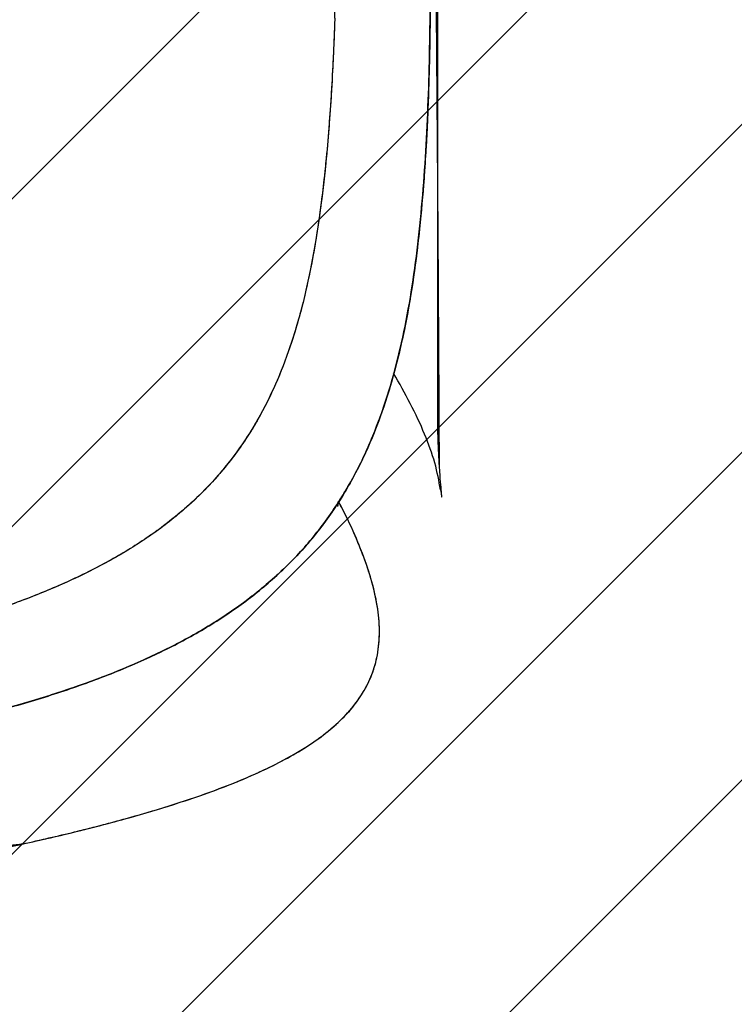
# Model space of a CAD drawing. Units: millimetres. Extents: x 550 to 1511, y 68 to 1865.
# Drawn here: x 1045 to 1061, y 955 to 977 of the extents above; entities that cross this region are included whole.
import ezdxf

# ---------------------------------------------------------------- set-up
doc = ezdxf.new("R2010")
doc.units = ezdxf.units.MM
doc.header["$LTSCALE"] = 100

msp = doc.modelspace()

# ---------------------------------------------------------------- hatches: boundary and pattern name
at = {"linetype": 'Continuous'}
h = msp.add_hatch(dxfattribs=at)
h.set_pattern_fill('ANSI31', scale=1.6, style=0)
h.paths.add_polyline_path([(1440.569, 225.72), (1440.569, 1744.761), (593.517, 1744.761), (593.517, 225.72)], flags=0)

# ---------------------------------------------------------------- linework, layer by layer
at = {"color": 7, "linetype": 'Continuous', "lineweight": 25}
msp.add_line((1054.048, 968.131), (1054.048, 1002.35), dxfattribs=at)
for points, knots in [([(1039.26, 1009.9), (1039.65, 1009.836), (1040.422, 1009.709), (1041.552, 1009.497), (1042.645, 1009.268), (1043.7, 1009.019), (1044.719, 1008.748), (1045.701, 1008.45), (1046.646, 1008.12), (1047.552, 1007.749), (1048.416, 1007.332), (1049.232, 1006.861), (1049.993, 1006.328), (1050.689, 1005.727), (1051.312, 1005.056), (1051.857, 1004.315), (1052.321, 1003.507), (1052.708, 1002.637), (1053.021, 1001.71), (1053.271, 1000.735), (1053.465, 999.719), (1053.611, 998.666), (1053.719, 997.584), (1053.795, 996.479), (1053.846, 995.358), (1053.88, 994.012), (1053.898, 992.436), (1053.912, 990.643), (1053.909, 988.843), (1053.91, 987.05), (1053.91, 985.103), (1053.91, 983.01), (1053.91, 980.762), (1053.906, 978.51), (1053.883, 976.627), (1053.846, 975.123), (1053.795, 974.002), (1053.719, 972.897), (1053.611, 971.815), (1053.465, 970.763), (1053.271, 969.746), (1053.021, 968.771), (1052.708, 967.844), (1052.321, 966.974), (1051.857, 966.166), (1051.312, 965.425), (1050.689, 964.754), (1049.993, 964.153), (1049.232, 963.62), (1048.416, 963.149), (1047.552, 962.732), (1046.646, 962.361), (1045.701, 962.031), (1044.719, 961.733), (1043.7, 961.462), (1042.645, 961.213), (1041.552, 960.984), (1040.422, 960.772), (1039.65, 960.645), (1039.26, 960.581)], [0, 0, 0, 0, 0.01593, 0.031501, 0.046814, 0.062017, 0.077089, 0.092176, 0.107363, 0.122722, 0.138326, 0.154221, 0.17041, 0.186849, 0.203463, 0.220143, 0.236802, 0.253354, 0.269741, 0.285946, 0.301961, 0.317786, 0.333441, 0.348945, 0.364325, 0.379615, 0.403474, 0.427788, 0.451687, 0.475798, 0.499836, 0.529896, 0.5599, 0.590131, 0.620382, 0.635672, 0.651052, 0.666555, 0.682209, 0.698034, 0.714051, 0.73026, 0.746648, 0.763199, 0.779857, 0.796534, 0.813148, 0.829587, 0.845776, 0.861671, 0.877276, 0.892635, 0.907821, 0.922909, 0.937981, 0.953184, 0.968498, 0.98407, 1, 1, 1, 1]), ([(1039.26, 960.581), (1039.697, 960.653), (1040.572, 960.797), (1041.861, 961.045), (1043.121, 961.32), (1044.343, 961.627), (1045.516, 961.968), (1046.631, 962.352), (1047.679, 962.786), (1048.652, 963.273), (1049.544, 963.822), (1050.347, 964.438), (1051.058, 965.129), (1051.676, 965.895), (1052.201, 966.74), (1052.62, 967.625), (1052.95, 968.539), (1053.206, 969.468), (1053.411, 970.449), (1053.569, 971.477), (1053.688, 972.542), (1053.773, 973.636), (1053.832, 974.75), (1053.868, 975.885), (1053.887, 977.333), (1053.911, 979.08), (1053.909, 981.135), (1053.91, 983.188), (1053.91, 984.992), (1053.91, 986.548), (1053.91, 987.854), (1053.909, 989.161), (1053.91, 990.467), (1053.906, 991.774), (1053.888, 993.077), (1053.873, 994.381), (1053.834, 995.694), (1053.765, 997), (1053.656, 998.285), (1053.499, 999.519), (1053.284, 1000.69), (1053.001, 1001.792), (1052.642, 1002.811), (1052.201, 1003.741), (1051.676, 1004.586), (1051.058, 1005.352), (1050.347, 1006.043), (1049.544, 1006.66), (1048.652, 1007.208), (1047.679, 1007.696), (1046.631, 1008.129), (1045.516, 1008.513), (1044.342, 1008.854), (1043.121, 1009.161), (1041.861, 1009.436), (1040.572, 1009.684), (1039.697, 1009.828), (1039.26, 1009.9)], [0, 0, 0, 0, 0.017852, 0.035704, 0.053556, 0.071411, 0.089268, 0.107127, 0.124982, 0.142837, 0.160695, 0.178552, 0.196408, 0.214264, 0.232117, 0.24997, 0.265655, 0.281348, 0.297041, 0.312722, 0.328401, 0.343807, 0.359217, 0.374619, 0.390017, 0.417514, 0.445012, 0.472512, 0.500012, 0.517512, 0.535012, 0.552512, 0.570012, 0.587511, 0.605011, 0.62251, 0.640004, 0.658339, 0.676676, 0.695006, 0.713347, 0.731696, 0.750034, 0.767887, 0.785742, 0.803595, 0.821451, 0.83931, 0.85717, 0.875026, 0.89288, 0.910736, 0.928591, 0.946444, 0.964295, 0.982141, 1, 1, 1, 1]), ([(1039.26, 1009.9), (1039.697, 1009.828), (1040.572, 1009.684), (1041.861, 1009.436), (1043.121, 1009.161), (1044.342, 1008.854), (1045.516, 1008.513), (1046.631, 1008.129), (1047.679, 1007.696), (1048.652, 1007.208), (1049.544, 1006.66), (1050.347, 1006.043), (1051.058, 1005.352), (1051.676, 1004.586), (1052.201, 1003.741), (1052.62, 1002.856), (1052.95, 1001.943), (1053.206, 1001.013), (1053.411, 1000.032), (1053.569, 999.004), (1053.688, 997.939), (1053.773, 996.846), (1053.831, 995.731), (1053.868, 994.597), (1053.887, 993.149), (1053.912, 991.402), (1053.909, 989.347), (1053.91, 987.294), (1053.91, 985.49), (1053.91, 983.934), (1053.91, 982.628), (1053.909, 981.321), (1053.91, 980.015), (1053.906, 978.708), (1053.888, 977.405), (1053.873, 976.101), (1053.835, 974.787), (1053.765, 973.481), (1053.656, 972.196), (1053.499, 970.963), (1053.284, 969.791), (1053.001, 968.689), (1052.642, 967.67), (1052.201, 966.74), (1051.676, 965.895), (1051.058, 965.129), (1050.347, 964.438), (1049.544, 963.822), (1048.652, 963.273), (1047.679, 962.786), (1046.631, 962.352), (1045.516, 961.968), (1044.343, 961.627), (1043.121, 961.32), (1041.861, 961.045), (1040.572, 960.797), (1039.697, 960.653), (1039.26, 960.581)], [0, 0, 0, 0, 0.017859, 0.035705, 0.053556, 0.071409, 0.089264, 0.10712, 0.124974, 0.14283, 0.16069, 0.178549, 0.196405, 0.214258, 0.232113, 0.249966, 0.265651, 0.281345, 0.297037, 0.312719, 0.328399, 0.343804, 0.359208, 0.374604, 0.390002, 0.4175, 0.444998, 0.472498, 0.499998, 0.517498, 0.534998, 0.552498, 0.569998, 0.587497, 0.604996, 0.622495, 0.639995, 0.658337, 0.676674, 0.695002, 0.713343, 0.731692, 0.75003, 0.767883, 0.785736, 0.803592, 0.821448, 0.839305, 0.857163, 0.875018, 0.892873, 0.910732, 0.928589, 0.946444, 0.964296, 0.982148, 1, 1, 1, 1]), ([(1054.085, 967.019), (1054.074, 969.266), (1054.049, 974.064), (1053.977, 981.413), (1053.975, 989.067), (1054.047, 996.412), (1054.072, 1001.207), (1054.084, 1003.45)], [0, 0, 0, 0, 0.185046, 0.395124, 0.605196, 0.815275, 1, 1, 1, 1]), ([(1051.79, 993.682), (1051.78, 992.928), (1051.759, 991.455), (1051.766, 989.295), (1051.764, 987.229), (1051.764, 985.392), (1051.764, 983.738), (1051.764, 982.231), (1051.765, 980.862), (1051.765, 979.636), (1051.765, 978.761), (1051.765, 978.073), (1051.77, 977.67), (1051.773, 977.36), (1051.777, 977.152), (1051.784, 976.989), (1051.788, 976.882), (1051.789, 976.831), (1051.79, 976.809), (1051.79, 976.799)], [0, 0, 0, 0, 0.134272, 0.262118, 0.383556, 0.501084, 0.588448, 0.67723, 0.768844, 0.831446, 0.895079, 0.924117, 0.953928, 0.9669, 0.979227, 0.990932, 0.996005, 0.998241, 1, 1, 1, 1]), ([(1051.79, 976.799), (1051.79, 976.793), (1051.79, 976.783), (1051.789, 976.764), (1051.788, 976.737), (1051.786, 976.688), (1051.783, 976.6), (1051.777, 976.445), (1051.766, 976.167), (1051.743, 975.672), (1051.706, 975.029), (1051.653, 974.309), (1051.582, 973.511), (1051.479, 972.618), (1051.327, 971.646), (1051.133, 970.716), (1050.889, 969.832), (1050.587, 968.998), (1050.219, 968.216), (1049.778, 967.487), (1049.256, 966.811), (1048.65, 966.19), (1047.953, 965.62), (1047.163, 965.1), (1046.277, 964.626), (1045.295, 964.195), (1044.215, 963.801), (1043.141, 963.471), (1042.096, 963.193), (1041.095, 962.955), (1040.039, 962.73), (1039.004, 962.533), (1037.997, 962.359), (1037.024, 962.208), (1036.007, 962.067), (1034.944, 961.939), (1034.231, 961.874), (1033.864, 961.841)], [0, 0, 0, 0, 0.000592, 0.001058, 0.00189, 0.003377, 0.006034, 0.010781, 0.019254, 0.034381, 0.061385, 0.085415, 0.109391, 0.145613, 0.181681, 0.217601, 0.253425, 0.289192, 0.325069, 0.36119, 0.397689, 0.434761, 0.472581, 0.511342, 0.551173, 0.592329, 0.634969, 0.67926, 0.713652, 0.749254, 0.786154, 0.824536, 0.85652, 0.889803, 0.924641, 0.961287, 1, 1, 1, 1]), ([(1051.79, 976.799), (1051.79, 976.792), (1051.79, 976.781), (1051.789, 976.76), (1051.788, 976.73), (1051.786, 976.676), (1051.782, 976.58), (1051.776, 976.409), (1051.763, 976.103), (1051.737, 975.557), (1051.694, 974.845), (1051.632, 974.046), (1051.544, 973.154), (1051.414, 972.15), (1051.214, 971.055), (1050.948, 970.008), (1050.601, 969.02), (1050.165, 968.104), (1049.632, 967.271), (1049.002, 966.527), (1048.283, 965.87), (1047.485, 965.297), (1046.619, 964.798), (1045.694, 964.361), (1044.718, 963.977), (1043.693, 963.635), (1042.622, 963.327), (1041.504, 963.047), (1040.342, 962.791), (1039.137, 962.556), (1037.996, 962.358), (1036.926, 962.193), (1035.929, 962.057), (1034.901, 961.935), (1034.214, 961.873), (1033.864, 961.841)], [0, 0, 0, 0, 0.000654, 0.001168, 0.002085, 0.003724, 0.00665, 0.011876, 0.02121, 0.037888, 0.067766, 0.094567, 0.1215, 0.162596, 0.204064, 0.245903, 0.28807, 0.330335, 0.37253, 0.414413, 0.455781, 0.496532, 0.536727, 0.576439, 0.615876, 0.65527, 0.694864, 0.735011, 0.775831, 0.817469, 0.860168, 0.893315, 0.927515, 0.962991, 1, 1, 1, 1]), ([(1054.109, 966.496), (1054.074, 966.69), (1054.004, 967.076), (1053.772, 967.71), (1053.471, 968.362), (1053.206, 968.827), (1053.079, 969.05)], [0, 0, 0, 0, 0.25661, 0.511195, 0.765373, 1, 1, 1, 1]), ([(1054.109, 966.496), (1054.116, 966.444), (1054.13, 966.342), (1054.137, 966.322), (1054.132, 966.404), (1054.116, 966.594), (1054.093, 966.88), (1054.07, 967.245), (1054.052, 967.67), (1054.049, 967.976), (1054.048, 968.131)], [0, 0, 0, 0, 0.126124, 0.249921, 0.373031, 0.497354, 0.62232, 0.746488, 0.871611, 1, 1, 1, 1]), ([(1051.861, 966.131), (1051.861, 966.133), (1051.861, 966.138), (1051.866, 966.178), (1051.881, 966.239), (1051.932, 966.316), (1051.995, 966.414), (1052.063, 966.532), (1052.114, 966.622), (1052.14, 966.669)], [0, 0, 0, 0, 0.094057, 0.209042, 0.336648, 0.476234, 0.633055, 0.807582, 1, 1, 1, 1]), ([(1051.861, 966.131), (1051.861, 966.133), (1051.861, 966.138), (1051.866, 966.178), (1051.881, 966.239), (1051.932, 966.316), (1051.995, 966.414), (1052.063, 966.532), (1052.114, 966.622), (1052.14, 966.669)], [0, 0, 0, 0, 0.094057, 0.209042, 0.336648, 0.476234, 0.633055, 0.807582, 1, 1, 1, 1]), ([(1044.942, 958.731), (1045.149, 958.777), (1045.657, 958.889), (1046.419, 959.076), (1047.228, 959.29), (1047.985, 959.51), (1048.692, 959.737), (1049.349, 959.974), (1049.955, 960.221), (1050.508, 960.48), (1051.008, 960.754), (1051.451, 961.045), (1051.837, 961.355), (1052.162, 961.689), (1052.423, 962.051), (1052.617, 962.445), (1052.739, 962.877), (1052.783, 963.354), (1052.745, 963.883), (1052.629, 964.42), (1052.456, 964.958), (1052.241, 965.488), (1052.044, 965.919), (1051.903, 966.183), (1051.87, 966.246)], [0, 0, 0, 0, 0.031356, 0.076589, 0.121432, 0.165894, 0.210162, 0.254464, 0.298881, 0.343538, 0.388592, 0.43423, 0.480582, 0.527824, 0.576247, 0.626048, 0.677438, 0.730713, 0.786133, 0.844237, 0.889461, 0.936326, 0.984969, 1, 1, 1, 1]), ([(1044.955, 958.733), (1045.338, 958.82), (1046.103, 958.994), (1047.167, 959.271), (1048.16, 959.561), (1049.069, 959.866), (1049.882, 960.185), (1050.597, 960.521), (1051.211, 960.875), (1051.725, 961.251), (1052.139, 961.655), (1052.452, 962.09), (1052.662, 962.558), (1052.769, 963.06), (1052.778, 963.598), (1052.693, 964.17), (1052.524, 964.776), (1052.272, 965.421), (1052.054, 965.904), (1051.903, 966.185), (1051.881, 966.225)], [0, 0, 0, 0, 0.058686, 0.117353, 0.176021, 0.234695, 0.293367, 0.350996, 0.408639, 0.466298, 0.523957, 0.582646, 0.641332, 0.700023, 0.758717, 0.817393, 0.875021, 0.932669, 0.990327, 1, 1, 1, 1]), ([(1044.955, 958.733), (1045.338, 958.82), (1046.103, 958.994), (1047.167, 959.271), (1048.16, 959.561), (1049.069, 959.866), (1049.882, 960.185), (1050.597, 960.521), (1051.211, 960.875), (1051.725, 961.251), (1052.139, 961.655), (1052.452, 962.09), (1052.662, 962.558), (1052.769, 963.06), (1052.778, 963.598), (1052.693, 964.17), (1052.524, 964.776), (1052.272, 965.421), (1052.054, 965.904), (1051.903, 966.185), (1051.881, 966.225)], [0, 0, 0, 0, 0.058686, 0.117353, 0.176021, 0.234695, 0.293367, 0.350996, 0.408639, 0.466298, 0.523957, 0.582646, 0.641332, 0.700023, 0.758717, 0.817393, 0.875021, 0.932669, 0.990327, 1, 1, 1, 1]), ([(1044.955, 958.733), (1044.762, 958.708), (1044.371, 958.658), (1043.786, 958.676), (1043.2, 958.778), (1042.623, 958.958), (1042.066, 959.192), (1041.508, 959.463), (1040.939, 959.741), (1040.374, 960.025), (1039.817, 960.303), (1039.445, 960.489), (1039.26, 960.581)], [0, 0, 0, 0, 0.107849, 0.218421, 0.328737, 0.435302, 0.535053, 0.626427, 0.723256, 0.815504, 0.907751, 1, 1, 1, 1]), ([(1039.26, 960.581), (1039.417, 960.503), (1039.732, 960.345), (1040.205, 960.109), (1040.678, 959.873), (1041.167, 959.629), (1041.684, 959.377), (1042.211, 959.127), (1042.752, 958.913), (1043.299, 958.756), (1043.853, 958.672), (1044.405, 958.661), (1044.773, 958.709), (1044.955, 958.733)], [0, 0, 0, 0, 0.078269, 0.156538, 0.234806, 0.313415, 0.398806, 0.492609, 0.588545, 0.68999, 0.794268, 0.898411, 1, 1, 1, 1]), ([(1042.083, 958.162), (1042.36, 958.213), (1042.915, 958.313), (1043.882, 958.502), (1044.548, 958.645), (1044.955, 958.733)], [0, 0, 0, 0, 0.279906, 0.559956, 1, 1, 1, 1])]:
    msp.add_open_spline(points, degree=3, knots=knots, dxfattribs=at)

doc.saveas('drawing.dxf')
